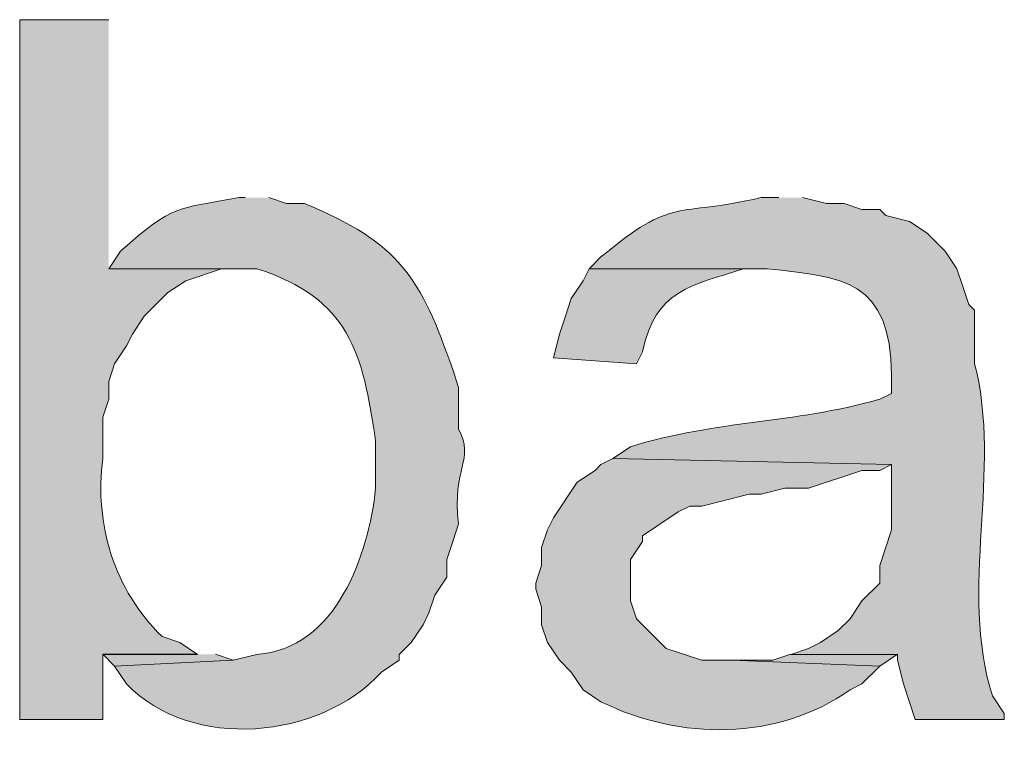
# Model space of a CAD drawing. Units: inches. Extents: x 19 to 191, y 71 to 190.
# Drawn here: x 30 to 33, y 159 to 162 of the extents above; entities that cross this region are included whole.
import ezdxf

# ---------------------------------------------------------------- set-up
doc = ezdxf.new("R2010")
doc.units = ezdxf.units.IN
doc.header["$MEASUREMENT"] = 0
doc.layers.add('Layer 1', color=7, linetype='Continuous')

msp = doc.modelspace()

# ---------------------------------------------------------------- hatches: boundary and pattern name
at = {"layer": 'Layer 1', "true_color": 0xffffff}
h = msp.add_hatch(color=7, dxfattribs=at)
edge = h.paths.add_edge_path()
edge.add_spline(control_points=[(29.9297, 161.6569), (29.9297, 161.6569), (29.6122, 161.6569), (29.6122, 161.6569), (29.6122, 161.6569), (29.6122, 159.1592), (29.6122, 159.1592), (29.6122, 159.1592), (29.9085, 159.1592), (29.9085, 159.1592), (29.9085, 159.1592), (29.9085, 159.392), (29.9085, 159.392), (29.9085, 159.392), (30.2472, 159.392), (30.2472, 159.392), (30.2472, 159.392), (30.1837, 159.4344), (30.1837, 159.4344), (30.1837, 159.4344), (30.1202, 159.4555), (30.1202, 159.4555), (29.9494, 159.6221), (29.8785, 159.856), (29.9085, 160.0906), (29.9085, 160.0906), (29.9085, 160.2387), (29.9085, 160.2387), (29.9085, 160.2387), (29.9297, 160.3022), (29.9297, 160.3022), (29.9297, 160.3022), (29.9297, 160.3657), (29.9297, 160.3657), (29.9297, 160.3657), (29.9508, 160.4292), (29.9508, 160.4292), (29.9508, 160.4292), (29.9932, 160.4927), (29.9932, 160.4927), (29.9932, 160.4927), (30.0143, 160.535), (30.0143, 160.535), (30.0143, 160.535), (30.0567, 160.5986), (30.0567, 160.5986), (30.0567, 160.5986), (30.1413, 160.6832), (30.1413, 160.6832), (30.1413, 160.6832), (30.2048, 160.7255), (30.2048, 160.7255), (30.2048, 160.7255), (30.3318, 160.7679), (30.3318, 160.7679), (30.3318, 160.7679), (30.3953, 160.7679), (30.3953, 160.7679), (30.3953, 160.7679), (29.9297, 160.7679), (29.9297, 160.7679)], knot_values=[0, 0, 0, 0, 0.352778, 0.352778, 0.352778, 0.705556, 0.705556, 0.705556, 1.058333, 1.058333, 1.058333, 1.411111, 1.411111, 1.411111, 1.763889, 1.763889, 1.763889, 2.116667, 2.116667, 2.116667, 2.469444, 2.469444, 2.469444, 2.822222, 2.822222, 2.822222, 3.175, 3.175, 3.175, 3.527778, 3.527778, 3.527778, 3.880556, 3.880556, 3.880556, 4.233333, 4.233333, 4.233333, 4.586111, 4.586111, 4.586111, 4.938889, 4.938889, 4.938889, 5.291667, 5.291667, 5.291667, 5.644444, 5.644444, 5.644444, 5.997222, 5.997222, 5.997222, 6.35, 6.35, 6.35, 6.702778, 6.702778, 6.702778, 7.055556, 7.055556, 7.055556, 7.055556], degree=3, periodic=0)
edge.add_line((29.9297, 160.7679), (29.9297, 161.6569))
h = msp.add_hatch(color=7, dxfattribs=at)
edge = h.paths.add_edge_path()
edge.add_spline(control_points=[(30.4165, 161.0219), (30.4165, 161.0219), (30.3953, 161.0219), (30.3953, 161.0219), (30.1741, 160.9806), (30.1639, 161.0007), (29.972, 160.8314), (29.972, 160.8314), (29.9297, 160.7679), (29.9297, 160.7679), (29.9297, 160.7679), (30.4588, 160.7679), (30.4588, 160.7679), (30.7897, 160.6631), (30.8367, 160.467), (30.8822, 160.154), (30.8822, 160.154), (30.8822, 159.9847), (30.8822, 159.9847), (30.8585, 159.7476), (30.74, 159.41), (30.4588, 159.392), (30.4588, 159.392), (30.3742, 159.3709), (30.3742, 159.3709), (30.3742, 159.3709), (29.9508, 159.3497), (29.9508, 159.3497), (29.9508, 159.3497), (29.9932, 159.2862), (29.9932, 159.2862), (30.2267, 159.046), (30.6814, 159.0869), (30.9033, 159.3285), (30.9033, 159.3285), (30.9668, 159.3709), (30.9668, 159.3709), (30.9668, 159.3709), (30.9668, 159.392), (30.9668, 159.392), (30.9668, 159.392), (31.0092, 159.4344), (31.0092, 159.4344), (31.0092, 159.4344), (31.0515, 159.4979), (31.0515, 159.4979), (31.0515, 159.4979), (31.0727, 159.5402), (31.0727, 159.5402), (31.0727, 159.5402), (31.0938, 159.6037), (31.0938, 159.6037), (31.0938, 159.6037), (31.1362, 159.6672), (31.1362, 159.6672), (31.1362, 159.6672), (31.1362, 159.7307), (31.1362, 159.7307), (31.1362, 159.7307), (31.1573, 159.7942), (31.1573, 159.7942), (31.1573, 159.7942), (31.1785, 159.8577), (31.1785, 159.8577), (31.1535, 160.0613), (31.2378, 160.0846), (31.1785, 160.1964), (31.1785, 160.1964), (31.1785, 160.3446), (31.1785, 160.3446), (31.1785, 160.3446), (31.1573, 160.408), (31.1573, 160.408), (31.0441, 160.7344), (30.9668, 160.8631), (30.6282, 161.0007), (30.6282, 161.0007), (30.5647, 161.0007), (30.5647, 161.0007), (30.5647, 161.0007), (30.5012, 161.0219), (30.5012, 161.0219)], knot_values=[0, 0, 0, 0, 0.352778, 0.352778, 0.352778, 0.705556, 0.705556, 0.705556, 1.058333, 1.058333, 1.058333, 1.411111, 1.411111, 1.411111, 1.763889, 1.763889, 1.763889, 2.116667, 2.116667, 2.116667, 2.469444, 2.469444, 2.469444, 2.822222, 2.822222, 2.822222, 3.175, 3.175, 3.175, 3.527778, 3.527778, 3.527778, 3.880556, 3.880556, 3.880556, 4.233333, 4.233333, 4.233333, 4.586111, 4.586111, 4.586111, 4.938889, 4.938889, 4.938889, 5.291667, 5.291667, 5.291667, 5.644444, 5.644444, 5.644444, 5.997222, 5.997222, 5.997222, 6.35, 6.35, 6.35, 6.702778, 6.702778, 6.702778, 7.055556, 7.055556, 7.055556, 7.408333, 7.408333, 7.408333, 7.761111, 7.761111, 7.761111, 8.113889, 8.113889, 8.113889, 8.466667, 8.466667, 8.466667, 8.819444, 8.819444, 8.819444, 9.172222, 9.172222, 9.172222, 9.525, 9.525, 9.525, 9.525], degree=3, periodic=0)
edge.add_line((30.5012, 161.0219), (30.4165, 161.0219))
h = msp.add_hatch(color=7, dxfattribs=at)
edge = h.paths.add_edge_path()
edge.add_spline(control_points=[(32.3215, 161.0219), (32.3215, 161.0219), (32.258, 161.0219), (32.258, 161.0219), (31.9476, 160.9492), (31.9514, 161.0304), (31.6865, 160.8102), (31.6865, 160.8102), (31.6442, 160.7679), (31.6442, 160.7679), (31.6442, 160.7679), (32.2792, 160.7679), (32.2792, 160.7679), (32.5522, 160.74), (32.7198, 160.728), (32.7237, 160.3869), (32.7237, 160.3869), (32.7237, 160.3234), (32.7237, 160.3234), (32.7237, 160.3234), (32.6813, 160.3022), (32.6813, 160.3022), (32.3631, 160.213), (32.107, 160.2299), (31.7923, 160.1329), (31.7923, 160.1329), (31.7288, 160.0906), (31.7288, 160.0906), (31.7288, 160.0906), (32.7237, 160.0694), (32.7237, 160.0694), (32.7237, 160.0694), (32.7237, 159.8366), (32.7237, 159.8366), (32.7237, 159.8366), (32.6813, 159.7096), (32.6813, 159.7096), (32.6813, 159.7096), (32.6813, 159.646), (32.6813, 159.646), (32.6813, 159.646), (32.6178, 159.5826), (32.6178, 159.5826), (32.6178, 159.5826), (32.5755, 159.5191), (32.5755, 159.5191), (32.5755, 159.5191), (32.5332, 159.4767), (32.5332, 159.4767), (32.5332, 159.4767), (32.4697, 159.4344), (32.4697, 159.4344), (32.4697, 159.4344), (32.4273, 159.4132), (32.4273, 159.4132), (32.4273, 159.4132), (32.3638, 159.392), (32.3638, 159.392), (32.3638, 159.392), (32.7448, 159.392), (32.7448, 159.392), (32.7448, 159.392), (32.7448, 159.3709), (32.7448, 159.3709), (32.7448, 159.3709), (32.766, 159.2862), (32.766, 159.2862), (32.766, 159.2862), (32.8083, 159.1592), (32.8083, 159.1592), (32.8083, 159.1592), (33.1258, 159.1592), (33.1258, 159.1592), (33.1258, 159.1592), (33.1258, 159.1804), (33.1258, 159.1804), (33.1258, 159.1804), (33.0835, 159.2439), (33.0835, 159.2439), (32.9625, 159.6231), (33.1188, 160.0468), (33.02, 160.4292), (33.02, 160.4292), (33.02, 160.6197), (33.02, 160.6197), (33.02, 160.6197), (32.9988, 160.6409), (32.9988, 160.6409), (32.9988, 160.6409), (32.9777, 160.7044), (32.9777, 160.7044), (32.9777, 160.7044), (32.9565, 160.7679), (32.9565, 160.7679), (32.9565, 160.7679), (32.9142, 160.8314), (32.9142, 160.8314), (32.9142, 160.8314), (32.8507, 160.8949), (32.8507, 160.8949), (32.8507, 160.8949), (32.7872, 160.9372), (32.7872, 160.9372), (32.7872, 160.9372), (32.7025, 160.9584), (32.7025, 160.9584), (32.7025, 160.9584), (32.6813, 160.9795), (32.6813, 160.9795), (32.6813, 160.9795), (32.6178, 160.9795), (32.6178, 160.9795), (32.6178, 160.9795), (32.5543, 161.0007), (32.5543, 161.0007), (32.5543, 161.0007), (32.4908, 161.0007), (32.4908, 161.0007), (32.4908, 161.0007), (32.4062, 161.0219), (32.4062, 161.0219)], knot_values=[0, 0, 0, 0, 0.352778, 0.352778, 0.352778, 0.705556, 0.705556, 0.705556, 1.058333, 1.058333, 1.058333, 1.411111, 1.411111, 1.411111, 1.763889, 1.763889, 1.763889, 2.116667, 2.116667, 2.116667, 2.469444, 2.469444, 2.469444, 2.822222, 2.822222, 2.822222, 3.175, 3.175, 3.175, 3.527778, 3.527778, 3.527778, 3.880556, 3.880556, 3.880556, 4.233333, 4.233333, 4.233333, 4.586111, 4.586111, 4.586111, 4.938889, 4.938889, 4.938889, 5.291667, 5.291667, 5.291667, 5.644444, 5.644444, 5.644444, 5.997222, 5.997222, 5.997222, 6.35, 6.35, 6.35, 6.702778, 6.702778, 6.702778, 7.055556, 7.055556, 7.055556, 7.408333, 7.408333, 7.408333, 7.761111, 7.761111, 7.761111, 8.113889, 8.113889, 8.113889, 8.466667, 8.466667, 8.466667, 8.819444, 8.819444, 8.819444, 9.172222, 9.172222, 9.172222, 9.525, 9.525, 9.525, 9.877778, 9.877778, 9.877778, 10.230556, 10.230556, 10.230556, 10.583333, 10.583333, 10.583333, 10.936111, 10.936111, 10.936111, 11.288889, 11.288889, 11.288889, 11.641667, 11.641667, 11.641667, 11.994444, 11.994444, 11.994444, 12.347222, 12.347222, 12.347222, 12.7, 12.7, 12.7, 13.052778, 13.052778, 13.052778, 13.405556, 13.405556, 13.405556, 13.758333, 13.758333, 13.758333, 14.111111, 14.111111, 14.111111, 14.111111], degree=3, periodic=0)
edge.add_line((32.4062, 161.0219), (32.3215, 161.0219))
h = msp.add_hatch(color=7, dxfattribs=at)
edge = h.paths.add_edge_path()
edge.add_spline(control_points=[(31.6442, 160.7679), (31.6442, 160.7679), (31.623, 160.7255), (31.623, 160.7255), (31.623, 160.7255), (31.5807, 160.662), (31.5807, 160.662), (31.5807, 160.662), (31.5595, 160.5986), (31.5595, 160.5986), (31.5595, 160.5986), (31.5383, 160.5351), (31.5383, 160.5351), (31.5383, 160.5351), (31.5172, 160.4504), (31.5172, 160.4504), (31.5172, 160.4504), (31.8135, 160.4292), (31.8135, 160.4292), (31.8135, 160.4292), (31.8347, 160.4715), (31.8347, 160.4715), (31.8805, 160.6927), (32.0075, 160.7069), (32.1945, 160.7679), (32.1945, 160.7679), (32.2792, 160.7679), (32.2792, 160.7679)], knot_values=[0, 0, 0, 0, 0.352778, 0.352778, 0.352778, 0.705556, 0.705556, 0.705556, 1.058333, 1.058333, 1.058333, 1.411111, 1.411111, 1.411111, 1.763889, 1.763889, 1.763889, 2.116667, 2.116667, 2.116667, 2.469444, 2.469444, 2.469444, 2.822222, 2.822222, 2.822222, 3.175, 3.175, 3.175, 3.175], degree=3, periodic=0)
edge.add_line((32.2792, 160.7679), (31.6442, 160.7679))
h = msp.add_hatch(color=7, dxfattribs=at)
edge = h.paths.add_edge_path()
edge.add_spline(control_points=[(31.7288, 160.0906), (31.7288, 160.0906), (31.6865, 160.0694), (31.6865, 160.0694), (31.6865, 160.0694), (31.6653, 160.0482), (31.6653, 160.0482), (31.6653, 160.0482), (31.6018, 160.0059), (31.6018, 160.0059), (31.6018, 160.0059), (31.5172, 159.8789), (31.5172, 159.8789), (31.5172, 159.8789), (31.496, 159.8366), (31.496, 159.8366), (31.496, 159.8366), (31.4748, 159.773), (31.4748, 159.773), (31.4748, 159.773), (31.4748, 159.7095), (31.4748, 159.7095), (31.4748, 159.7095), (31.4537, 159.646), (31.4537, 159.646), (31.4537, 159.646), (31.4537, 159.6249), (31.4537, 159.6249), (31.4537, 159.6249), (31.4748, 159.5614), (31.4748, 159.5614), (31.4748, 159.5614), (31.4748, 159.4979), (31.4748, 159.4979), (31.4748, 159.4979), (31.496, 159.4344), (31.496, 159.4344), (31.496, 159.4344), (31.5383, 159.3709), (31.5383, 159.3709), (31.5383, 159.3709), (31.5807, 159.3285), (31.5807, 159.3285), (31.5807, 159.3285), (31.623, 159.265), (31.623, 159.265), (31.623, 159.265), (31.6865, 159.2227), (31.6865, 159.2227), (31.9687, 159.0837), (32.3155, 159.083), (32.5755, 159.265), (32.5755, 159.265), (32.6178, 159.2862), (32.6178, 159.2862), (32.6178, 159.2862), (32.6813, 159.3497), (32.6813, 159.3497), (32.6813, 159.3497), (32.1522, 159.3709), (32.1522, 159.3709), (32.1522, 159.3709), (32.0463, 159.3709), (32.0463, 159.3709), (32.0463, 159.3709), (31.9193, 159.4132), (31.9193, 159.4132), (31.9193, 159.4132), (31.8135, 159.519), (31.8135, 159.519), (31.8135, 159.519), (31.7923, 159.5826), (31.7923, 159.5826), (31.7923, 159.5826), (31.7923, 159.7307), (31.7923, 159.7307), (31.7923, 159.7307), (31.8347, 159.7942), (31.8347, 159.7942), (31.8347, 159.7942), (31.8347, 159.8154), (31.8347, 159.8154), (31.8347, 159.8154), (31.9617, 159.9), (31.9617, 159.9), (31.9617, 159.9), (32.004, 159.9212), (32.004, 159.9212), (32.004, 159.9212), (32.0463, 159.9212), (32.0463, 159.9212), (32.0463, 159.9212), (32.2157, 159.9635), (32.2157, 159.9635), (32.2157, 159.9635), (32.258, 159.9635), (32.258, 159.9635), (32.258, 159.9635), (32.3427, 159.9847), (32.3427, 159.9847), (32.3427, 159.9847), (32.4273, 159.9847), (32.4273, 159.9847), (32.4273, 159.9847), (32.6178, 160.0482), (32.6178, 160.0482), (32.6178, 160.0482), (32.6813, 160.0482), (32.6813, 160.0482), (32.6813, 160.0482), (32.7237, 160.0694), (32.7237, 160.0694)], knot_values=[0, 0, 0, 0, 0.352778, 0.352778, 0.352778, 0.705556, 0.705556, 0.705556, 1.058333, 1.058333, 1.058333, 1.411111, 1.411111, 1.411111, 1.763889, 1.763889, 1.763889, 2.116667, 2.116667, 2.116667, 2.469444, 2.469444, 2.469444, 2.822222, 2.822222, 2.822222, 3.175, 3.175, 3.175, 3.527778, 3.527778, 3.527778, 3.880556, 3.880556, 3.880556, 4.233333, 4.233333, 4.233333, 4.586111, 4.586111, 4.586111, 4.938889, 4.938889, 4.938889, 5.291667, 5.291667, 5.291667, 5.644444, 5.644444, 5.644444, 5.997222, 5.997222, 5.997222, 6.35, 6.35, 6.35, 6.702778, 6.702778, 6.702778, 7.055556, 7.055556, 7.055556, 7.408333, 7.408333, 7.408333, 7.761111, 7.761111, 7.761111, 8.113889, 8.113889, 8.113889, 8.466667, 8.466667, 8.466667, 8.819444, 8.819444, 8.819444, 9.172222, 9.172222, 9.172222, 9.525, 9.525, 9.525, 9.877778, 9.877778, 9.877778, 10.230556, 10.230556, 10.230556, 10.583333, 10.583333, 10.583333, 10.936111, 10.936111, 10.936111, 11.288889, 11.288889, 11.288889, 11.641667, 11.641667, 11.641667, 11.994444, 11.994444, 11.994444, 12.347222, 12.347222, 12.347222, 12.7, 12.7, 12.7, 13.052778, 13.052778, 13.052778, 13.052778], degree=3, periodic=0)
edge.add_line((32.7237, 160.0694), (31.7288, 160.0906))
for points in [[(30.2472, 159.3921), (29.9085, 159.3921), (29.9508, 159.3497), (30.3742, 159.3709), (30.3107, 159.3921)], [(32.3638, 159.3921), (32.3003, 159.3709), (32.1522, 159.3709), (32.6813, 159.3497), (32.7448, 159.3921)]]:
    msp.add_hatch(color=7, dxfattribs=at).paths.add_polyline_path(points)

# ---------------------------------------------------------------- linework, layer by layer
at = {"layer": 'Layer 1', "lineweight": 0}
for points in [[(30.2472, 159.3921), (29.9085, 159.3921), (29.9508, 159.3497), (30.3742, 159.3709), (30.3107, 159.3921)], [(32.3638, 159.3921), (32.3003, 159.3709), (32.1522, 159.3709), (32.6813, 159.3497), (32.7448, 159.3921)]]:
    msp.add_lwpolyline(points, dxfattribs=at)
for points, knots in [([(29.9297, 161.6569), (29.9297, 161.6569), (29.6122, 161.6569), (29.6122, 161.6569), (29.6122, 161.6569), (29.6122, 159.1592), (29.6122, 159.1592), (29.6122, 159.1592), (29.9085, 159.1592), (29.9085, 159.1592), (29.9085, 159.1592), (29.9085, 159.392), (29.9085, 159.392), (29.9085, 159.392), (30.2472, 159.392), (30.2472, 159.392), (30.2472, 159.392), (30.1837, 159.4344), (30.1837, 159.4344), (30.1837, 159.4344), (30.1202, 159.4555), (30.1202, 159.4555), (29.9494, 159.6221), (29.8785, 159.856), (29.9085, 160.0906), (29.9085, 160.0906), (29.9085, 160.2387), (29.9085, 160.2387), (29.9085, 160.2387), (29.9297, 160.3022), (29.9297, 160.3022), (29.9297, 160.3022), (29.9297, 160.3657), (29.9297, 160.3657), (29.9297, 160.3657), (29.9508, 160.4292), (29.9508, 160.4292), (29.9508, 160.4292), (29.9932, 160.4927), (29.9932, 160.4927), (29.9932, 160.4927), (30.0143, 160.535), (30.0143, 160.535), (30.0143, 160.535), (30.0567, 160.5986), (30.0567, 160.5986), (30.0567, 160.5986), (30.1413, 160.6832), (30.1413, 160.6832), (30.1413, 160.6832), (30.2048, 160.7255), (30.2048, 160.7255), (30.2048, 160.7255), (30.3318, 160.7679), (30.3318, 160.7679), (30.3318, 160.7679), (30.3953, 160.7679), (30.3953, 160.7679), (30.3953, 160.7679), (29.9297, 160.7679), (29.9297, 160.7679)], [0, 0, 0, 0, 1, 1, 1, 2, 2, 2, 3, 3, 3, 4, 4, 4, 5, 5, 5, 6, 6, 6, 7, 7, 7, 8, 8, 8, 9, 9, 9, 10, 10, 10, 11, 11, 11, 12, 12, 12, 13, 13, 13, 14, 14, 14, 15, 15, 15, 16, 16, 16, 17, 17, 17, 18, 18, 18, 19, 19, 19, 20, 20, 20, 20]), ([(30.4165, 161.0219), (30.4165, 161.0219), (30.3953, 161.0219), (30.3953, 161.0219), (30.1741, 160.9806), (30.1639, 161.0007), (29.972, 160.8314), (29.972, 160.8314), (29.9297, 160.7679), (29.9297, 160.7679), (29.9297, 160.7679), (30.4588, 160.7679), (30.4588, 160.7679), (30.7897, 160.6631), (30.8367, 160.467), (30.8822, 160.154), (30.8822, 160.154), (30.8822, 159.9847), (30.8822, 159.9847), (30.8585, 159.7476), (30.74, 159.41), (30.4588, 159.392), (30.4588, 159.392), (30.3742, 159.3709), (30.3742, 159.3709), (30.3742, 159.3709), (29.9508, 159.3497), (29.9508, 159.3497), (29.9508, 159.3497), (29.9932, 159.2862), (29.9932, 159.2862), (30.2267, 159.046), (30.6814, 159.0869), (30.9033, 159.3285), (30.9033, 159.3285), (30.9668, 159.3709), (30.9668, 159.3709), (30.9668, 159.3709), (30.9668, 159.392), (30.9668, 159.392), (30.9668, 159.392), (31.0092, 159.4344), (31.0092, 159.4344), (31.0092, 159.4344), (31.0515, 159.4979), (31.0515, 159.4979), (31.0515, 159.4979), (31.0727, 159.5402), (31.0727, 159.5402), (31.0727, 159.5402), (31.0938, 159.6037), (31.0938, 159.6037), (31.0938, 159.6037), (31.1362, 159.6672), (31.1362, 159.6672), (31.1362, 159.6672), (31.1362, 159.7307), (31.1362, 159.7307), (31.1362, 159.7307), (31.1573, 159.7942), (31.1573, 159.7942), (31.1573, 159.7942), (31.1785, 159.8577), (31.1785, 159.8577), (31.1535, 160.0613), (31.2378, 160.0846), (31.1785, 160.1964), (31.1785, 160.1964), (31.1785, 160.3446), (31.1785, 160.3446), (31.1785, 160.3446), (31.1573, 160.408), (31.1573, 160.408), (31.0441, 160.7344), (30.9668, 160.8631), (30.6282, 161.0007), (30.6282, 161.0007), (30.5647, 161.0007), (30.5647, 161.0007), (30.5647, 161.0007), (30.5012, 161.0219), (30.5012, 161.0219)], [0, 0, 0, 0, 1, 1, 1, 2, 2, 2, 3, 3, 3, 4, 4, 4, 5, 5, 5, 6, 6, 6, 7, 7, 7, 8, 8, 8, 9, 9, 9, 10, 10, 10, 11, 11, 11, 12, 12, 12, 13, 13, 13, 14, 14, 14, 15, 15, 15, 16, 16, 16, 17, 17, 17, 18, 18, 18, 19, 19, 19, 20, 20, 20, 21, 21, 21, 22, 22, 22, 23, 23, 23, 24, 24, 24, 25, 25, 25, 26, 26, 26, 27, 27, 27, 27]), ([(32.3215, 161.0219), (32.3215, 161.0219), (32.258, 161.0219), (32.258, 161.0219), (31.9476, 160.9492), (31.9514, 161.0304), (31.6865, 160.8102), (31.6865, 160.8102), (31.6442, 160.7679), (31.6442, 160.7679), (31.6442, 160.7679), (32.2792, 160.7679), (32.2792, 160.7679), (32.5522, 160.74), (32.7198, 160.728), (32.7237, 160.3869), (32.7237, 160.3869), (32.7237, 160.3234), (32.7237, 160.3234), (32.7237, 160.3234), (32.6813, 160.3022), (32.6813, 160.3022), (32.3631, 160.213), (32.107, 160.2299), (31.7923, 160.1329), (31.7923, 160.1329), (31.7288, 160.0906), (31.7288, 160.0906), (31.7288, 160.0906), (32.7237, 160.0694), (32.7237, 160.0694), (32.7237, 160.0694), (32.7237, 159.8366), (32.7237, 159.8366), (32.7237, 159.8366), (32.6813, 159.7096), (32.6813, 159.7096), (32.6813, 159.7096), (32.6813, 159.646), (32.6813, 159.646), (32.6813, 159.646), (32.6178, 159.5826), (32.6178, 159.5826), (32.6178, 159.5826), (32.5755, 159.5191), (32.5755, 159.5191), (32.5755, 159.5191), (32.5332, 159.4767), (32.5332, 159.4767), (32.5332, 159.4767), (32.4697, 159.4344), (32.4697, 159.4344), (32.4697, 159.4344), (32.4273, 159.4132), (32.4273, 159.4132), (32.4273, 159.4132), (32.3638, 159.392), (32.3638, 159.392), (32.3638, 159.392), (32.7448, 159.392), (32.7448, 159.392), (32.7448, 159.392), (32.7448, 159.3709), (32.7448, 159.3709), (32.7448, 159.3709), (32.766, 159.2862), (32.766, 159.2862), (32.766, 159.2862), (32.8083, 159.1592), (32.8083, 159.1592), (32.8083, 159.1592), (33.1258, 159.1592), (33.1258, 159.1592), (33.1258, 159.1592), (33.1258, 159.1804), (33.1258, 159.1804), (33.1258, 159.1804), (33.0835, 159.2439), (33.0835, 159.2439), (32.9625, 159.6231), (33.1188, 160.0468), (33.02, 160.4292), (33.02, 160.4292), (33.02, 160.6197), (33.02, 160.6197), (33.02, 160.6197), (32.9988, 160.6409), (32.9988, 160.6409), (32.9988, 160.6409), (32.9777, 160.7044), (32.9777, 160.7044), (32.9777, 160.7044), (32.9565, 160.7679), (32.9565, 160.7679), (32.9565, 160.7679), (32.9142, 160.8314), (32.9142, 160.8314), (32.9142, 160.8314), (32.8507, 160.8949), (32.8507, 160.8949), (32.8507, 160.8949), (32.7872, 160.9372), (32.7872, 160.9372), (32.7872, 160.9372), (32.7025, 160.9584), (32.7025, 160.9584), (32.7025, 160.9584), (32.6813, 160.9795), (32.6813, 160.9795), (32.6813, 160.9795), (32.6178, 160.9795), (32.6178, 160.9795), (32.6178, 160.9795), (32.5543, 161.0007), (32.5543, 161.0007), (32.5543, 161.0007), (32.4908, 161.0007), (32.4908, 161.0007), (32.4908, 161.0007), (32.4062, 161.0219), (32.4062, 161.0219)], [0, 0, 0, 0, 1, 1, 1, 2, 2, 2, 3, 3, 3, 4, 4, 4, 5, 5, 5, 6, 6, 6, 7, 7, 7, 8, 8, 8, 9, 9, 9, 10, 10, 10, 11, 11, 11, 12, 12, 12, 13, 13, 13, 14, 14, 14, 15, 15, 15, 16, 16, 16, 17, 17, 17, 18, 18, 18, 19, 19, 19, 20, 20, 20, 21, 21, 21, 22, 22, 22, 23, 23, 23, 24, 24, 24, 25, 25, 25, 26, 26, 26, 27, 27, 27, 28, 28, 28, 29, 29, 29, 30, 30, 30, 31, 31, 31, 32, 32, 32, 33, 33, 33, 34, 34, 34, 35, 35, 35, 36, 36, 36, 37, 37, 37, 38, 38, 38, 39, 39, 39, 40, 40, 40, 40]), ([(31.6442, 160.7679), (31.6442, 160.7679), (31.623, 160.7255), (31.623, 160.7255), (31.623, 160.7255), (31.5807, 160.662), (31.5807, 160.662), (31.5807, 160.662), (31.5595, 160.5986), (31.5595, 160.5986), (31.5595, 160.5986), (31.5383, 160.5351), (31.5383, 160.5351), (31.5383, 160.5351), (31.5172, 160.4504), (31.5172, 160.4504), (31.5172, 160.4504), (31.8135, 160.4292), (31.8135, 160.4292), (31.8135, 160.4292), (31.8347, 160.4715), (31.8347, 160.4715), (31.8805, 160.6927), (32.0075, 160.7069), (32.1945, 160.7679), (32.1945, 160.7679), (32.2792, 160.7679), (32.2792, 160.7679)], [0, 0, 0, 0, 1, 1, 1, 2, 2, 2, 3, 3, 3, 4, 4, 4, 5, 5, 5, 6, 6, 6, 7, 7, 7, 8, 8, 8, 9, 9, 9, 9]), ([(31.7288, 160.0906), (31.7288, 160.0906), (31.6865, 160.0694), (31.6865, 160.0694), (31.6865, 160.0694), (31.6653, 160.0482), (31.6653, 160.0482), (31.6653, 160.0482), (31.6018, 160.0059), (31.6018, 160.0059), (31.6018, 160.0059), (31.5172, 159.8789), (31.5172, 159.8789), (31.5172, 159.8789), (31.496, 159.8366), (31.496, 159.8366), (31.496, 159.8366), (31.4748, 159.773), (31.4748, 159.773), (31.4748, 159.773), (31.4748, 159.7095), (31.4748, 159.7095), (31.4748, 159.7095), (31.4537, 159.646), (31.4537, 159.646), (31.4537, 159.646), (31.4537, 159.6249), (31.4537, 159.6249), (31.4537, 159.6249), (31.4748, 159.5614), (31.4748, 159.5614), (31.4748, 159.5614), (31.4748, 159.4979), (31.4748, 159.4979), (31.4748, 159.4979), (31.496, 159.4344), (31.496, 159.4344), (31.496, 159.4344), (31.5383, 159.3709), (31.5383, 159.3709), (31.5383, 159.3709), (31.5807, 159.3285), (31.5807, 159.3285), (31.5807, 159.3285), (31.623, 159.265), (31.623, 159.265), (31.623, 159.265), (31.6865, 159.2227), (31.6865, 159.2227), (31.9687, 159.0837), (32.3155, 159.083), (32.5755, 159.265), (32.5755, 159.265), (32.6178, 159.2862), (32.6178, 159.2862), (32.6178, 159.2862), (32.6813, 159.3497), (32.6813, 159.3497), (32.6813, 159.3497), (32.1522, 159.3709), (32.1522, 159.3709), (32.1522, 159.3709), (32.0463, 159.3709), (32.0463, 159.3709), (32.0463, 159.3709), (31.9193, 159.4132), (31.9193, 159.4132), (31.9193, 159.4132), (31.8135, 159.519), (31.8135, 159.519), (31.8135, 159.519), (31.7923, 159.5826), (31.7923, 159.5826), (31.7923, 159.5826), (31.7923, 159.7307), (31.7923, 159.7307), (31.7923, 159.7307), (31.8347, 159.7942), (31.8347, 159.7942), (31.8347, 159.7942), (31.8347, 159.8154), (31.8347, 159.8154), (31.8347, 159.8154), (31.9617, 159.9), (31.9617, 159.9), (31.9617, 159.9), (32.004, 159.9212), (32.004, 159.9212), (32.004, 159.9212), (32.0463, 159.9212), (32.0463, 159.9212), (32.0463, 159.9212), (32.2157, 159.9635), (32.2157, 159.9635), (32.2157, 159.9635), (32.258, 159.9635), (32.258, 159.9635), (32.258, 159.9635), (32.3427, 159.9847), (32.3427, 159.9847), (32.3427, 159.9847), (32.4273, 159.9847), (32.4273, 159.9847), (32.4273, 159.9847), (32.6178, 160.0482), (32.6178, 160.0482), (32.6178, 160.0482), (32.6813, 160.0482), (32.6813, 160.0482), (32.6813, 160.0482), (32.7237, 160.0694), (32.7237, 160.0694)], [0, 0, 0, 0, 1, 1, 1, 2, 2, 2, 3, 3, 3, 4, 4, 4, 5, 5, 5, 6, 6, 6, 7, 7, 7, 8, 8, 8, 9, 9, 9, 10, 10, 10, 11, 11, 11, 12, 12, 12, 13, 13, 13, 14, 14, 14, 15, 15, 15, 16, 16, 16, 17, 17, 17, 18, 18, 18, 19, 19, 19, 20, 20, 20, 21, 21, 21, 22, 22, 22, 23, 23, 23, 24, 24, 24, 25, 25, 25, 26, 26, 26, 27, 27, 27, 28, 28, 28, 29, 29, 29, 30, 30, 30, 31, 31, 31, 32, 32, 32, 33, 33, 33, 34, 34, 34, 35, 35, 35, 36, 36, 36, 37, 37, 37, 37])]:
    msp.add_open_spline(points, degree=3, knots=knots, dxfattribs=at)

doc.saveas('drawing.dxf')
